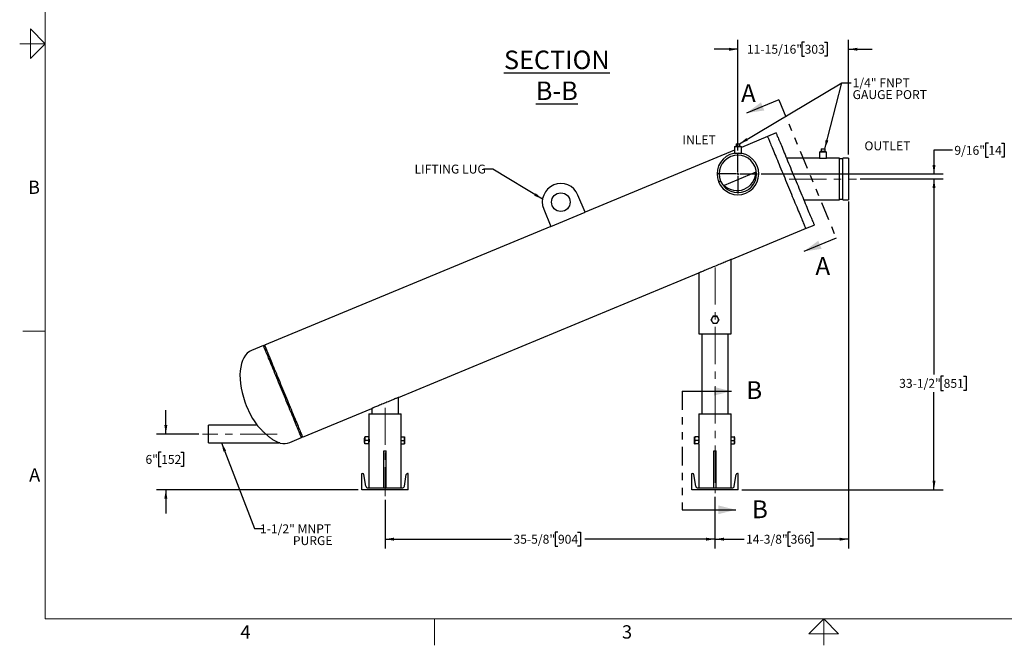
# Model space of a CAD drawing. Units: inches. Extents: x 0.1 to 22.1, y 0.1 to 17.1.
# Drawn here: x 0.1 to 13.4, y 0.1 to 8.6 of the extents above; entities that cross this region are included whole.
import ezdxf

# ---------------------------------------------------------------- set-up
doc = ezdxf.new("R2010")
doc.units = ezdxf.units.IN
doc.header["$MEASUREMENT"] = 0
doc.linetypes.add('CENTERX2', pattern=[0.8, 0.5, -0.1, 0.1, -0.1])
doc.linetypes.add('PHANTOM', pattern=[0.5, 0.25, -0.05, 0.05, -0.05, 0.05, -0.05])
doc.layers.add('7', color=7, linetype='Continuous', lineweight=25)
doc.styles.add('SLDTEXTSTYLE0', font='TXT', dxfattribs={"width": 0.75})
doc.styles.add('SLDTEXTSTYLE2', font='TXT', dxfattribs={"width": 0.8625})
doc.dimstyles.new('SLDDIMSTYLE0', dxfattribs={"dimtxt": 0.12, "dimasz": 0.12, "dimexe": 0, "dimexo": 0.0625, "dimgap": 0.03, "dimtad": 0, "dimtih": 1, "dimtoh": 1, "dimdec": 6, "dimlfac": 8, "dimrnd": 1e-09, "dimzin": 12, "dimdsep": 46, "dimlunit": 5, "dimtxsty": 'SLDTEXTSTYLE0', "dimsah": 1, "dimcen": 0.09, "dimadec": 0, "dimazin": 3, "dimtfac": 1, "dimtmove": 0, "dimatfit": 0, "dimfxl": 0, "dimfrac": 2, "dimtolj": 1, "dimtzin": 12, "dimarcsym": 0})
doc.dimstyles.new('SLDDIMSTYLE1', dxfattribs={"dimtxt": 0.12, "dimasz": 0.12, "dimexe": 0, "dimexo": 0.0625, "dimgap": 0.03, "dimtad": 0, "dimtih": 1, "dimtoh": 1, "dimdec": 6, "dimlfac": 8, "dimrnd": 1e-09, "dimzin": 12, "dimdsep": 46, "dimlunit": 5, "dimtxsty": 'SLDTEXTSTYLE0', "dimsah": 1, "dimcen": 0.09, "dimadec": 0, "dimazin": 3, "dimtfac": 1, "dimtofl": 0, "dimtmove": 0, "dimatfit": 3, "dimfxl": 0, "dimfrac": 2, "dimtolj": 1, "dimtzin": 12, "dimarcsym": 0})
doc.dimstyles.new('SLDDIMSTYLE2', dxfattribs={"dimtxt": 0.12, "dimasz": 0.12, "dimexe": 0, "dimexo": 0.0625, "dimgap": 0.03, "dimtad": 0, "dimtih": 1, "dimtoh": 1, "dimlfac": 8, "dimrnd": 1e-09, "dimzin": 12, "dimdsep": 46, "dimlunit": 5, "dimtxsty": 'SLDTEXTSTYLE0', "dimsah": 1, "dimcen": 0.09, "dimadec": 0, "dimazin": 3, "dimtfac": 1, "dimtmove": 0, "dimatfit": 0, "dimfxl": 0, "dimfrac": 2, "dimtolj": 1, "dimtzin": 12, "dimarcsym": 0})
doc.dimstyles.new('SLDDIMSTYLE3', dxfattribs={"dimtxt": 0.18, "dimasz": 0.12, "dimexe": 0, "dimexo": 0.0625, "dimgap": 0, "dimtad": 0, "dimtih": 1, "dimtoh": 1, "dimdec": 0, "dimrnd": 1e-09, "dimzin": 0, "dimdsep": 46, "dimlunit": 5, "dimtxsty": 'Standard', "dimsah": 1, "dimcen": 0.09, "dimadec": 0, "dimazin": 0, "dimtfac": 0.12, "dimtdec": 0, "dimtofl": 0, "dimtmove": 0, "dimatfit": 3, "dimfxl": 0, "dimfrac": 2, "dimtolj": 1, "dimtzin": 0, "dimarcsym": 0})

# ---------------------------------------------------------------- blocks, each defined once
blk = doc.blocks.new('_D')
at = {"layer": '7'}
for p, q in [((9.791, 6.792), (9.791, 8.282)), ((10.691, 8.253), (10.654, 8.253)), ((10.654, 8.253), (10.654, 8.062)), ((10.957, 8.253), (10.994, 8.253)), ((10.994, 8.253), (10.994, 8.062)), ((11.283, 6.74), (11.283, 8.282)), ((9.791, 8.157), (9.471, 8.157)), ((11.283, 8.157), (11.603, 8.157)), ((10.654, 8.062), (10.691, 8.062)), ((10.994, 8.062), (10.957, 8.062))]:
    blk.add_line(p, q, dxfattribs=at)
for points in [[(9.791, 8.157), (9.671, 8.177), (9.671, 8.137)], [(11.283, 8.157), (11.403, 8.137), (11.403, 8.177)]]:
    blk.add_solid(points, dxfattribs=at)
at = {"layer": '7', "char_height": 0.12, "attachment_point": 1, "style": 'SLDTEXTSTYLE0'}
for s, insert in [('11-15/16"', (9.913, 8.217)), ('303', (10.691, 8.217))]:
    blk.add_mtext(s, dxfattribs=dict(at, insert=insert))
blk = doc.blocks.new('_D_1')
at = {"layer": '7'}
for p, q in [((12.686, 6.796), (12.436, 6.796)), ((12.436, 6.796), (12.436, 6.477)), ((13.169, 6.891), (13.132, 6.891)), ((13.132, 6.891), (13.132, 6.701)), ((13.346, 6.891), (13.383, 6.891)), ((13.383, 6.891), (13.383, 6.701)), ((13.132, 6.701), (13.169, 6.701)), ((13.383, 6.701), (13.346, 6.701)), ((10.105, 6.477), (12.561, 6.477)), ((11.44, 6.409), (12.561, 6.409)), ((12.436, 6.409), (12.436, 6.089))]:
    blk.add_line(p, q, dxfattribs=at)
for points in [[(12.436, 6.477), (12.456, 6.597), (12.416, 6.597)], [(12.436, 6.409), (12.416, 6.289), (12.456, 6.289)]]:
    blk.add_solid(points, dxfattribs=at)
at = {"layer": '7', "char_height": 0.12, "attachment_point": 1, "style": 'SLDTEXTSTYLE0'}
for s, insert in [('9/16"', (12.71, 6.855)), ('14', (13.169, 6.855))]:
    blk.add_mtext(s, dxfattribs=dict(at, insert=insert))
blk = doc.blocks.new('_D_2')
at = {"layer": '7'}
for p, q in [((11.44, 6.409), (12.561, 6.409)), ((12.436, 6.409), (12.436, 3.775)), ((12.566, 3.751), (12.53, 3.751)), ((12.53, 3.751), (12.53, 3.56)), ((12.832, 3.751), (12.869, 3.751)), ((12.869, 3.751), (12.869, 3.56)), ((12.436, 2.222), (12.436, 3.536)), ((12.53, 3.56), (12.566, 3.56)), ((12.869, 3.56), (12.832, 3.56)), ((9.845, 2.222), (12.561, 2.222))]:
    blk.add_line(p, q, dxfattribs=at)
for points in [[(12.436, 6.409), (12.416, 6.289), (12.456, 6.289)], [(12.436, 2.222), (12.456, 2.342), (12.416, 2.342)]]:
    blk.add_solid(points, dxfattribs=at)
at = {"layer": '7', "char_height": 0.12, "attachment_point": 1, "style": 'SLDTEXTSTYLE0'}
for s, insert in [('33-1/2"', (11.966, 3.715)), ('851', (12.566, 3.715))]:
    blk.add_mtext(s, dxfattribs=dict(at, insert=insert))
blk = doc.blocks.new('_D_3')
at = {"layer": '7'}
for p, q in [((11.283, 6.107), (11.283, 1.43)), ((9.482, 2.124), (9.482, 1.43)), ((10.502, 1.65), (10.465, 1.65)), ((10.465, 1.65), (10.465, 1.459)), ((10.768, 1.65), (10.804, 1.65)), ((10.804, 1.65), (10.804, 1.459)), ((9.482, 1.555), (9.877, 1.555)), ((11.283, 1.555), (10.865, 1.555)), ((10.465, 1.459), (10.502, 1.459)), ((10.804, 1.459), (10.768, 1.459))]:
    blk.add_line(p, q, dxfattribs=at)
for points in [[(9.482, 1.555), (9.602, 1.535), (9.602, 1.575)], [(11.283, 1.555), (11.163, 1.575), (11.163, 1.535)]]:
    blk.add_solid(points, dxfattribs=at)
at = {"layer": '7', "char_height": 0.12, "attachment_point": 1, "style": 'SLDTEXTSTYLE0'}
for s, insert in [('14-3/8"', (9.901, 1.614)), ('366', (10.502, 1.614))]:
    blk.add_mtext(s, dxfattribs=dict(at, insert=insert))
blk = doc.blocks.new('_D_4')
at = {"layer": '7'}
for p, q in [((5.033, 2.087), (5.033, 1.43)), ((9.482, 2.124), (9.482, 1.43)), ((7.364, 1.65), (7.328, 1.65)), ((7.328, 1.65), (7.328, 1.459)), ((7.63, 1.65), (7.667, 1.65)), ((7.667, 1.65), (7.667, 1.459)), ((5.033, 1.555), (6.739, 1.555)), ((9.482, 1.555), (7.728, 1.555)), ((7.328, 1.459), (7.364, 1.459)), ((7.667, 1.459), (7.63, 1.459))]:
    blk.add_line(p, q, dxfattribs=at)
for points in [[(5.033, 1.555), (5.153, 1.535), (5.153, 1.575)], [(9.482, 1.555), (9.362, 1.575), (9.362, 1.535)]]:
    blk.add_solid(points, dxfattribs=at)
at = {"layer": '7', "char_height": 0.12, "attachment_point": 1, "style": 'SLDTEXTSTYLE0'}
for s, insert in [('35-5/8"', (6.764, 1.614)), ('904', (7.364, 1.614))]:
    blk.add_mtext(s, dxfattribs=dict(at, insert=insert))
blk = doc.blocks.new('_D_5')
at = {"layer": '7'}
for p, q in [((2.076, 2.972), (2.076, 3.292)), ((2.521, 2.972), (1.951, 2.972)), ((2.012, 2.726), (1.975, 2.726)), ((1.975, 2.726), (1.975, 2.536)), ((2.278, 2.726), (2.314, 2.726)), ((2.314, 2.726), (2.314, 2.536)), ((1.975, 2.536), (2.012, 2.536)), ((2.314, 2.536), (2.278, 2.536)), ((4.67, 2.222), (1.951, 2.222)), ((2.076, 2.222), (2.076, 1.902))]:
    blk.add_line(p, q, dxfattribs=at)
for points in [[(2.076, 2.972), (2.096, 3.092), (2.056, 3.092)], [(2.076, 2.222), (2.056, 2.102), (2.096, 2.102)]]:
    blk.add_solid(points, dxfattribs=at)
at = {"layer": '7', "char_height": 0.12, "attachment_point": 1, "style": 'SLDTEXTSTYLE0'}
for s, insert in [('6"', (1.801, 2.69)), ('152', (2.012, 2.69))]:
    blk.add_mtext(s, dxfattribs=dict(at, insert=insert))
blk = doc.blocks.new('SW_NOTE_0_13')
at = {"layer": '7', "color": 0, "char_height": 0.12, "attachment_point": 3, "style": 'SLDTEXTSTYLE0'}
for s, insert in [('1-1/2" MNPT', (0.909, 0.055)), ('PURGE', (0.927, -0.104))]:
    blk.add_mtext(s, dxfattribs=dict(at, insert=insert))
blk = doc.blocks.new('SW_NOTE_0_14')
at = {"layer": '7', "color": 0, "char_height": 0.12, "attachment_point": 1, "style": 'SLDTEXTSTYLE0'}
for s, insert in [('1/4" FNPT', (0.021, 0.06)), ('GAUGE PORT', (0.021, -0.099))]:
    blk.add_mtext(s, dxfattribs=dict(at, insert=insert))
blk = doc.blocks.new('SW_CENTERMARKSYMBOL_0')
at = {"layer": '7', "color": 0}
for p, q in [((0, 0.025), (0, 0.264125)), ((-0.025, 0), (-0.264125, 0)), ((0, 0), (-0.0125, 0)), ((0, 0), (0, 0.0125)), ((0, 0), (0, -0.0125)), ((0, 0), (0.0125, 0)), ((0.025, 0), (0.264125, 0)), ((0, -0.025), (0, -0.264125))]:
    blk.add_line(p, q, dxfattribs=at)

msp = doc.modelspace()

# ---------------------------------------------------------------- linework, layer by layer
at = {"color": 7, "linetype": 'Continuous', "lineweight": 25}
for p, q in [((10.34356928, 7.47769331), (9.90709076, 7.29689799)), ((10.1908865, 6.98140194), (9.83766768, 6.83509395)), ((10.30637138, 7.02923731), (10.1908865, 6.98140194)), ((9.74391767, 6.79626147), (7.7296136, 5.96190937)), ((9.74391767, 6.84461764), (9.74391767, 6.75868018)), ((9.74391767, 6.84461764), (9.79079267, 6.84461764)), ((9.75704272, 6.85243019), (9.75704272, 6.84461764)), ((9.75704272, 6.85243019), (9.79079267, 6.85243019)), ((9.76735532, 6.8836801), (9.76735532, 6.85243019)), ((9.76735532, 6.8836801), (9.81423032, 6.8836801)), ((9.79079267, 6.85243019), (9.82454263, 6.85243019)), ((9.79079267, 6.84461764), (9.83766768, 6.84461764)), ((9.81423032, 6.8836801), (9.81423032, 6.85243019)), ((9.82454263, 6.84461764), (9.82454263, 6.85243019)), ((9.83766768, 6.75868018), (9.83766768, 6.84461764)), ((10.89230176, 6.77569332), (10.89230176, 6.68975586)), ((10.89230176, 6.77569332), (10.93917677, 6.77569332)), ((10.90542681, 6.78350587), (10.90542681, 6.77569332)), ((10.90542681, 6.78350587), (10.93917677, 6.78350587)), ((10.91573912, 6.81475578), (10.91573912, 6.78350587)), ((10.91573912, 6.81475578), (10.96261412, 6.81475578)), ((10.93917677, 6.78350587), (10.97292672, 6.78350587)), ((10.93917677, 6.77569332), (10.98605177, 6.77569332)), ((10.96261412, 6.81475578), (10.96261412, 6.78350587)), ((10.97292672, 6.77569332), (10.97292672, 6.78350587)), ((10.98605177, 6.68975586), (10.98605177, 6.77569332)), ((9.74391767, 6.75868018), (9.79079267, 6.75868018)), ((9.79079267, 6.75868018), (9.83766768, 6.75868018)), ((10.89230176, 6.68975586), (10.44698936, 6.68975586)), ((10.89230176, 6.68975586), (10.93917677, 6.68975586)), ((10.93917677, 6.68975586), (10.98605177, 6.68975586)), ((11.16180188, 6.68975586), (10.98605177, 6.68975586)), ((11.16180188, 6.40850583), (11.16180188, 6.68975586)), ((11.2048017, 6.67938078), (11.16180188, 6.67938078)), ((11.28292661, 6.68975586), (11.2048017, 6.68975586)), ((11.2048017, 6.40850583), (11.2048017, 6.68975586)), ((11.28292661, 6.68975586), (11.28292661, 6.1272558)), ((9.55832165, 6.38113741), (9.53095162, 6.3698005)), ((9.53113994, 6.36934716), (9.55849002, 6.38073188)), ((10.0311132, 6.49876096), (9.60577745, 6.32258098)), ((10.0311132, 6.49876096), (10.04235097, 6.47163087)), ((11.16180188, 6.1272558), (11.16180188, 6.40850583)), ((11.2048017, 6.1272558), (11.2048017, 6.40850583)), ((9.60577745, 6.32258098), (9.61701492, 6.29545089)), ((7.7296136, 5.96190937), (7.6339428, 6.19287928)), ((10.67998427, 6.1272558), (11.16180188, 6.1272558)), ((11.16180188, 6.13763088), (11.2048017, 6.13763088)), ((11.2048017, 6.1272558), (11.28292661, 6.1272558)), ((7.172003, 6.00153752), (7.26767387, 5.77056761)), ((7.26767387, 5.77056761), (7.7296136, 5.96190937)), ((7.26767387, 5.77056761), (3.40614611, 4.17107052)), ((9.70116688, 5.32408893), (10.70511736, 5.73993883)), ((10.70511736, 5.73993883), (10.82060224, 5.78777427)), ((11.11604573, 5.61277021), (10.67956721, 5.43197489)), ((9.70116688, 4.3240889), (9.70116688, 5.32408893)), ((5.21223857, 3.46471397), (9.26366688, 5.14287048)), ((9.26366688, 5.14287048), (9.26366688, 4.3240889)), ((9.26366688, 4.3240889), (9.48241696, 4.3240889)), ((9.30272934, 4.3240889), (9.30272934, 3.2459639)), ((9.48241696, 4.3240889), (9.70116688, 4.3240889)), ((9.66210443, 3.2459639), (9.66210443, 4.3240889)), ((3.39171046, 4.16509106), (3.23291864, 4.09931732)), ((3.41212564, 4.15663487), (3.39171046, 4.16509106)), ((5.21223857, 3.2459639), (5.21223857, 3.46471397)), ((9.0408399, 3.54841448), (9.70442055, 3.54841448)), ((3.92037697, 2.9296074), (4.85286348, 3.31585592)), ((4.81380102, 3.2459639), (4.81380102, 2.93346396)), ((4.81380102, 3.2459639), (5.03255095, 3.2459639)), ((4.85286348, 3.31585592), (4.85286348, 3.2459639)), ((5.03255095, 3.2459639), (5.25130102, 3.2459639)), ((5.25130102, 2.93346396), (5.25130102, 3.2459639)), ((9.26366688, 3.2459639), (9.26366688, 2.93346396)), ((9.26366688, 3.2459639), (9.48241696, 3.2459639)), ((9.48241696, 3.2459639), (9.70116688, 3.2459639)), ((9.70116688, 2.93346396), (9.70116688, 3.2459639)), ((3.30726576, 3.09096395), (2.65017911, 3.09096395)), ((2.65017911, 2.97221387), (2.65017911, 3.09096395)), ((2.65017911, 2.85346394), (2.65017911, 2.97221387)), ((3.7471495, 2.85785421), (3.90594132, 2.92362787)), ((3.90594132, 2.92362787), (3.91439744, 2.94404305)), ((4.75780096, 2.91002646), (4.75780096, 2.93346396)), ((4.80755104, 2.93346396), (4.76405094, 2.93346396)), ((4.81380102, 2.93346396), (4.81380102, 2.91002646)), ((5.25130102, 2.93346396), (5.29261434, 2.93346396)), ((5.25130102, 2.88658895), (5.25130102, 2.93346396)), ((5.29680104, 2.91002646), (5.29680104, 2.93346396)), ((9.20766682, 2.91002646), (9.20766682, 2.93346396)), ((9.2574169, 2.93346396), (9.2139168, 2.93346396)), ((9.26366688, 2.93346396), (9.26366688, 2.91002646)), ((9.70116688, 2.93346396), (9.74248006, 2.93346396)), ((9.70116688, 2.88658895), (9.70116688, 2.93346396)), ((9.74666676, 2.91002646), (9.74666676, 2.93346396)), ((2.65017911, 2.85346394), (3.60613993, 2.85346394)), ((4.75702598, 2.91783886), (4.75130106, 2.91211394)), ((4.75130106, 2.91211394), (4.75130106, 2.86106397)), ((4.75130106, 2.86106397), (4.75702598, 2.8553389)), ((4.75780096, 2.91783886), (4.75702598, 2.91783886)), ((4.75702598, 2.91783886), (4.75702598, 2.8553389)), ((4.75702598, 2.8553389), (4.75780096, 2.8553389)), ((4.75780096, 2.86315145), (4.75780096, 2.91002646)), ((4.75780096, 2.83971395), (4.75780096, 2.86315145)), ((4.80755104, 2.88658895), (4.76405094, 2.88658895)), ((4.80755104, 2.83971395), (4.76405094, 2.83971395)), ((4.81438753, 2.91783886), (4.81380102, 2.91783886)), ((4.81380102, 2.86315145), (4.81380102, 2.91002646)), ((4.81380102, 2.86315145), (4.81380102, 2.83971395)), ((4.81380102, 2.8553389), (4.81437829, 2.8553389)), ((4.81380102, 2.83971395), (4.81380102, 2.24596398)), ((5.25130102, 2.88658895), (5.29261434, 2.88658895)), ((5.25130102, 2.83971395), (5.25130102, 2.88658895)), ((5.25130102, 2.24596398), (5.25130102, 2.83971395)), ((5.25130102, 2.83971395), (5.29261434, 2.83971395)), ((5.29680104, 2.86315145), (5.29680104, 2.91002646)), ((5.29680104, 2.83971395), (5.29680104, 2.86315145)), ((9.20689185, 2.91783886), (9.20116678, 2.91211394)), ((9.20116678, 2.91211394), (9.20116678, 2.86106397)), ((9.20116678, 2.86106397), (9.20689185, 2.8553389)), ((9.20766682, 2.91783886), (9.20689185, 2.91783886)), ((9.20689185, 2.91783886), (9.20689185, 2.8553389)), ((9.20689185, 2.8553389), (9.20766682, 2.8553389)), ((9.20766682, 2.86315145), (9.20766682, 2.91002646)), ((9.20766682, 2.83971395), (9.20766682, 2.86315145)), ((9.2574169, 2.88658895), (9.2139168, 2.88658895)), ((9.2574169, 2.83971395), (9.2139168, 2.83971395)), ((9.2642534, 2.91783886), (9.26366688, 2.91783886)), ((9.26366688, 2.91002646), (9.26366688, 2.86315145)), ((9.26366688, 2.83971395), (9.26366688, 2.86315145)), ((9.26366688, 2.8553389), (9.26424416, 2.8553389)), ((9.26366688, 2.83971395), (9.26366688, 2.24596398)), ((9.70116688, 2.88658895), (9.74248006, 2.88658895)), ((9.70116688, 2.83971395), (9.70116688, 2.88658895)), ((9.70116688, 2.24596398), (9.70116688, 2.83971395)), ((9.70116688, 2.83971395), (9.74248006, 2.83971395)), ((9.74666676, 2.86315145), (9.74666676, 2.91002646)), ((9.74666676, 2.83971395), (9.74666676, 2.86315145)), ((5.01692599, 2.24596398), (5.01692599, 2.74596394)), ((5.01692599, 2.74596394), (5.04817605, 2.74596394)), ((5.04817605, 2.24596398), (5.04817605, 2.74596394)), ((9.46679186, 2.24596398), (9.46679186, 2.74596394)), ((9.46679186, 2.74596394), (9.49804176, 2.74596394)), ((9.49804176, 2.24596398), (9.49804176, 2.74596394)), ((4.72005101, 2.22221394), (4.72005101, 2.44096386)), ((4.72005101, 2.44096386), (4.7300342, 2.44096386)), ((4.77209992, 2.27117598), (4.74606307, 2.42738562)), ((5.29300213, 2.27117598), (5.31903897, 2.42738562)), ((5.34505103, 2.44096386), (5.33506784, 2.44096386)), ((5.34505103, 2.22221394), (5.34505103, 2.44096386)), ((9.16991687, 2.22221394), (9.16991687, 2.44096386)), ((9.16991687, 2.44096386), (9.17990006, 2.44096386)), ((9.22196563, 2.27117598), (9.19592893, 2.42738562)), ((9.74286784, 2.27117598), (9.76890469, 2.42738562)), ((9.79491689, 2.44096386), (9.7849337, 2.44096386)), ((9.79491689, 2.22221394), (9.79491689, 2.44096386)), ((5.34505103, 2.22221394), (4.72005101, 2.22221394)), ((4.8018622, 2.24596398), (5.26323984, 2.24596398)), ((9.79491689, 2.22221394), (9.16991687, 2.22221394)), ((9.25172791, 2.24596398), (9.7131057, 2.24596398)), ((9.0408399, 1.95095951), (9.76438266, 1.95095951))]:
    msp.add_line(p, q, dxfattribs=at)
at = {"color": 7, "linetype": 'PHANTOM', "lineweight": 25}
for p, q in [((10.34356928, 7.47769331), (11.11604573, 5.61277021)), ((9.0408399, 3.54841448), (9.0408399, 1.95095951))]:
    msp.add_line(p, q, dxfattribs=at)
at = {"color": 7, "linetype": 'Continuous', "lineweight": 25, "flags": 128}
for points in [[(10.1908865, 6.98140194), (10.1912165, 6.98060526), (10.19220561, 6.97821711), (10.19385148, 6.97424381), (10.19614972, 6.96869548), (10.19909417, 6.96158633), (10.20267808, 6.95293471), (10.20689147, 6.94276276), (10.21172349, 6.93109644), (10.21716241, 6.91796597), (10.22319386, 6.90340492), (10.2298023, 6.88745071), (10.23697099, 6.8701441), (10.24468116, 6.85152982), (10.25291347, 6.83165554), (10.26164649, 6.81057216), (10.27085793, 6.78833393), (10.28052403, 6.76499778), (10.29061986, 6.74062382), (10.3011199, 6.71527454), (10.31199716, 6.68901505), (10.32322319, 6.66191269), (10.33476983, 6.63403696), (10.34660687, 6.60545943), (10.35870438, 6.57625374), (10.37103098, 6.54649454), (10.38355529, 6.51625838), (10.39624504, 6.48562271), (10.40906737, 6.45466643), (10.42199002, 6.42346874), (10.43497926, 6.39210986), (10.44800193, 6.36067031)], [(10.1908865, 6.98140194), (10.1912165, 6.98060526), (10.19220561, 6.97821711), (10.19385148, 6.97424381), (10.19614972, 6.96869548), (10.19909417, 6.96158633), (10.20267808, 6.95293471), (10.20689147, 6.94276276), (10.21172349, 6.93109644), (10.21716241, 6.91796597), (10.22319386, 6.90340492), (10.2298023, 6.88745071), (10.23697099, 6.8701441), (10.24468116, 6.85152982), (10.25291347, 6.83165554), (10.26164649, 6.81057216), (10.27085793, 6.78833393), (10.28052403, 6.76499778), (10.29061986, 6.74062382), (10.3011199, 6.71527454), (10.31199716, 6.68901505), (10.32322319, 6.66191269), (10.33476983, 6.63403696), (10.34660687, 6.60545943), (10.35870438, 6.57625374), (10.37103098, 6.54649454), (10.38355529, 6.51625838), (10.39624504, 6.48562271), (10.40906737, 6.45466643), (10.42199002, 6.42346874), (10.43497926, 6.39210986), (10.44800193, 6.36067031)], [(10.30637138, 7.02923731), (10.30670138, 7.02844063), (10.30769049, 7.02605263), (10.30933636, 7.02207933), (10.3116346, 7.01653099), (10.31457934, 7.00942185), (10.31816295, 7.00077023), (10.32237635, 6.99059813), (10.32720866, 6.97893196), (10.33264729, 6.96580148), (10.33867874, 6.95124029), (10.34528717, 6.93528608), (10.35245586, 6.91797961), (10.36016604, 6.89936533), (10.36839835, 6.87949091), (10.37713137, 6.85840752), (10.38634281, 6.8361693), (10.39600891, 6.81283329), (10.40610503, 6.78845933), (10.41660507, 6.76311005), (10.42748204, 6.73685042), (10.43870807, 6.70974806), (10.45025471, 6.68187232), (10.46209175, 6.65329495), (10.47418926, 6.62408911), (10.48651586, 6.59432991), (10.49904017, 6.56409375), (10.51172992, 6.53345808), (10.52455225, 6.5025018), (10.5374749, 6.4713041), (10.55046414, 6.43994537), (10.56348681, 6.40850583)], [(10.56348681, 6.40850583), (10.57650949, 6.37706629), (10.58949873, 6.34570741), (10.60242138, 6.31450986), (10.61524371, 6.28355343), (10.62793346, 6.25291791), (10.64045776, 6.2226816), (10.65278437, 6.19292255), (10.66488188, 6.16371671), (10.67671892, 6.13513919), (10.68826556, 6.10726353), (10.69949159, 6.08016116), (10.71036856, 6.0539016), (10.7208686, 6.02855232), (10.73096472, 6.00417837), (10.74063082, 5.98084228), (10.74984226, 5.95860406), (10.75857528, 5.93752068), (10.76680758, 5.91764633), (10.77451776, 5.89903205), (10.78168645, 5.88172551), (10.78829488, 5.86577129), (10.79432633, 5.85121017), (10.79976496, 5.8380797), (10.80459728, 5.82641345), (10.80881067, 5.81624143), (10.81239428, 5.80758981), (10.81533902, 5.80048067), (10.81763726, 5.79493233), (10.81928314, 5.79095903), (10.82027225, 5.78857096), (10.82060224, 5.78777427)], [(10.44800193, 6.36067031), (10.46102461, 6.32923077), (10.47401385, 6.29787204), (10.4869362, 6.26667435), (10.49975883, 6.23571806), (10.51244858, 6.20508239), (10.52497289, 6.17484623), (10.53729949, 6.14508703), (10.54939671, 6.11588127), (10.56123404, 6.08730382), (10.57278039, 6.05942816), (10.58400671, 6.03232572), (10.59488368, 6.00606616), (10.60538372, 5.98071688), (10.61547984, 5.95634293), (10.62514594, 5.93300684), (10.63435738, 5.91076862), (10.6430904, 5.88968524), (10.65132241, 5.86981088), (10.65903288, 5.85119661), (10.66620128, 5.83389007), (10.67281, 5.81793585), (10.67884116, 5.80337473), (10.68428008, 5.79024426), (10.6891124, 5.77857801), (10.69332579, 5.76840606), (10.69690941, 5.75975437), (10.69985415, 5.75264523), (10.70215239, 5.74709689), (10.70379826, 5.74312359), (10.70478737, 5.74073552), (10.70511736, 5.73993883)], [(10.44800193, 6.36067031), (10.46102461, 6.32923077), (10.47401385, 6.29787204), (10.4869362, 6.26667435), (10.49975883, 6.23571806), (10.51244858, 6.20508239), (10.52497289, 6.17484623), (10.53729949, 6.14508703), (10.54939671, 6.11588127), (10.56123404, 6.08730382), (10.57278039, 6.05942816), (10.58400671, 6.03232572), (10.59488368, 6.00606616), (10.60538372, 5.98071688), (10.61547984, 5.95634293), (10.62514594, 5.93300684), (10.63435738, 5.91076862), (10.6430904, 5.88968524), (10.65132241, 5.86981088), (10.65903288, 5.85119661), (10.66620128, 5.83389007), (10.67281, 5.81793585), (10.67884116, 5.80337473), (10.68428008, 5.79024426), (10.6891124, 5.77857801), (10.69332579, 5.76840606), (10.69690941, 5.75975437), (10.69985415, 5.75264523), (10.70215239, 5.74709689), (10.70379826, 5.74312359), (10.70478737, 5.74073552), (10.70511736, 5.73993883)], [(9.70116688, 5.32408893), (9.70096419, 5.32400504), (9.69934618, 5.32333481), (9.69612219, 5.32199932), (9.69131569, 5.32000849), (9.68496275, 5.31737703), (9.67711031, 5.3141244), (9.66781644, 5.31027474), (9.65714979, 5.30585649), (9.64518956, 5.30090237), (9.63202432, 5.29544911), (9.61775118, 5.28953705), (9.60247632, 5.28320992), (9.58631237, 5.27651466), (9.56937931, 5.26950074), (9.55180239, 5.26222014), (9.53371186, 5.25472677), (9.51524146, 5.24707611), (9.49652818, 5.23932475), (9.47771018, 5.23153013), (9.45892709, 5.22374996), (9.44031795, 5.21604183), (9.42202061, 5.20846277), (9.40417031, 5.20106895), (9.38689934, 5.19391508), (9.37033558, 5.18705413), (9.35460166, 5.1805369), (9.33981387, 5.17441164), (9.32608207, 5.1687237), (9.3135076, 5.1635152), (9.30218374, 5.15882469), (9.2921941, 5.15468689), (9.28361303, 5.15113245), (9.27650373, 5.14818767), (9.27091888, 5.14587438), (9.26689997, 5.14420968), (9.26447662, 5.1432059), (9.26366688, 5.14287048)], [(3.64882589, 3.5443595), (3.63580322, 3.57579905), (3.62281398, 3.60715792), (3.60989162, 3.63835547), (3.597069, 3.66931183), (3.58437925, 3.69994742), (3.57185494, 3.73018366), (3.55952834, 3.75994286), (3.54743082, 3.78914862), (3.53559379, 3.81772607), (3.52404744, 3.84560173), (3.51282112, 3.87270417), (3.50194415, 3.89896373), (3.49144411, 3.92431301), (3.48134799, 3.94868696), (3.47168189, 3.97202298), (3.46247045, 3.99426127), (3.45373743, 4.01534458), (3.44550541, 4.03521893), (3.43779494, 4.05383328), (3.43062655, 4.07113975), (3.42401782, 4.08709404), (3.41798667, 4.10165508), (3.41254774, 4.11478563), (3.40771542, 4.1264518), (3.40350203, 4.13662383), (3.39991842, 4.14527552), (3.39697368, 4.15238466), (3.39467544, 4.157933), (3.39302957, 4.1619063), (3.39204046, 4.16429437), (3.39171046, 4.16509106)], [(3.40614611, 4.17107052), (3.40647611, 4.17027376), (3.40746521, 4.16788569), (3.40911109, 4.16391238), (3.41140933, 4.15836405), (3.41435407, 4.15125498), (3.41793768, 4.14260328), (3.42215107, 4.13243126), (3.42698339, 4.12076502), (3.43242202, 4.10763454), (3.43845347, 4.0930735), (3.4450619, 4.07711921), (3.45223059, 4.05981267), (3.45994077, 4.04119839), (3.46817307, 4.02132404), (3.47690609, 4.00024066), (3.48611753, 3.97800243), (3.49578363, 3.95466635), (3.50587976, 3.93029239), (3.5163798, 3.90494311), (3.52725676, 3.87868355), (3.53848279, 3.85158119), (3.55002943, 3.82370546), (3.56186647, 3.79512808), (3.57396398, 3.76592224), (3.58629059, 3.73616304), (3.5988149, 3.70592688), (3.61150464, 3.67529128), (3.62432727, 3.64433485), (3.63724963, 3.61313731), (3.65023886, 3.58177843), (3.66326154, 3.55033889)], [(3.90594132, 2.92362787), (3.90561133, 2.9244247), (3.90462222, 2.9268127), (3.90297634, 2.930786), (3.9006781, 2.93633434), (3.89773336, 2.94344348), (3.89414975, 2.9520951), (3.88993636, 2.9622672), (3.88510404, 2.97393337), (3.87966541, 2.98706385), (3.87363396, 3.00162489), (3.86702553, 3.01757925), (3.85985684, 3.03488572), (3.85214666, 3.0535), (3.84391436, 3.07337442), (3.83518134, 3.09445781), (3.8259699, 3.11669603), (3.8163038, 3.14003204), (3.80620797, 3.164406), (3.79570793, 3.18975528), (3.78483067, 3.21601491), (3.77360464, 3.24311728), (3.762058, 3.27099301), (3.75022096, 3.29957038), (3.73812345, 3.32877622), (3.72579684, 3.35853542), (3.71327253, 3.38877158), (3.70058279, 3.41940711), (3.68776046, 3.45036353), (3.67483781, 3.48156108), (3.66184857, 3.51291996), (3.64882589, 3.5443595)], [(3.66326154, 3.55033889), (3.67628422, 3.51889934), (3.68927345, 3.48754061), (3.7021961, 3.45634292), (3.71501843, 3.42538664), (3.72770818, 3.39475096), (3.74023249, 3.36451481), (3.75255909, 3.3347556), (3.76465661, 3.30554977), (3.77649364, 3.27697239), (3.78804028, 3.24909666), (3.79926631, 3.22199429), (3.81014328, 3.19573466), (3.82064332, 3.17038538), (3.83073944, 3.14601142), (3.84040555, 3.12267541), (3.84961699, 3.10043719), (3.85835001, 3.07935381), (3.86658231, 3.05947953), (3.87429249, 3.04086511), (3.88146118, 3.02355864), (3.88806961, 3.00760442), (3.89410106, 2.99304338), (3.89953969, 2.97991276), (3.90437201, 2.96824658), (3.9085854, 2.95807463), (3.91216901, 2.94942287), (3.91511375, 2.94231372), (3.91741199, 2.93676539), (3.91905786, 2.93279209), (3.92004697, 2.93040409), (3.92037697, 2.9296074)], [(5.21223857, 3.46471397), (5.21142487, 3.46437693), (5.20899126, 3.4633689), (5.20495988, 3.46169898), (5.1993671, 3.4593824), (5.19226368, 3.45644001), (5.18371369, 3.45289864), (5.17379489, 3.44879011), (5.16259702, 3.44415169), (5.15022128, 3.4390256), (5.13678002, 3.4334579), (5.12239468, 3.42749949), (5.10719594, 3.4212039), (5.09132107, 3.41462832), (5.07491395, 3.40783216), (5.05812316, 3.40087731), (5.04110093, 3.39382639), (5.02400111, 3.3867435), (5.00697874, 3.37969258), (4.99018809, 3.37273758), (4.97378097, 3.36594156), (4.9579061, 3.35936599), (4.94270721, 3.35307039), (4.92832202, 3.34711183), (4.91488076, 3.34154429), (4.90250502, 3.33641805), (4.89130715, 3.33177977), (4.8813882, 3.32767125), (4.87283837, 3.32412973), (4.86573494, 3.32118748), (4.86014217, 3.31887076), (4.85611064, 3.31720098), (4.85367717, 3.31619295), (4.85286348, 3.31585592)]]:
    msp.add_lwpolyline(points, dxfattribs=at)
at = {"color": 7, "linetype": 'Continuous', "lineweight": 25}
msp.add_circle((7.40297288, 6.09720838), 0.125, dxfattribs=at)
for centre, radius, start, end in [((9.79079278, 6.47743015), 0.28125, 202.6, 202.5), ((9.79079278, 6.47743015), 0.251625, 202.6, 202.5), ((9.77955513, 6.50456024), 0.251625, 226.320636379, 358.679363621), ((7.40297288, 6.09720838), 0.25, 22.5, 202.5), ((9.48241684, 4.51158892), 0.046875, 150, 210), ((9.48241684, 4.51158892), 0.046875, 90, 150), ((9.48241684, 4.51158892), 0.046875, 30, 90), ((9.48241684, 4.51158892), 0.046875, 330, 30), ((9.48241684, 4.51158892), 0.046875, 210, 270), ((9.48241684, 4.51158892), 0.046875, 270, 330), ((4.73003417, 2.42471392), 0.01625, 9.463, 90), ((5.33506784, 2.42471392), 0.01625, 90, 170.537), ((9.17990001, 2.42471392), 0.01625, 9.463, 90), ((9.78493368, 2.42471392), 0.01625, 90, 170.537), ((4.80186213, 2.27613678), 0.03017286, 189.463, 270), ((5.26323988, 2.27613678), 0.03017286, 270, 350.537), ((9.25172797, 2.27613678), 0.03017286, 189.463, 270), ((9.71310572, 2.27613678), 0.03017286, 270, 350.537)]:
    msp.add_arc(centre, radius, start, end, dxfattribs=at)
for major_axis, start_param, end_param in [((0.25711543, -0.62073156), 3.1415926536, 4.7123889804), ((-0.25711543, 0.62073156), 1.5707963268, 2.0073103307), ((-0.25711543, 0.62073156), 2.7876720671, 3.1415926536)]:
    msp.add_ellipse((3.49003414, 3.47858578), major_axis=major_axis, ratio=0.523255814, start_param=start_param, end_param=end_param, dxfattribs=at)
for points, knots in [([(9.44182185, 4.53502643), (9.44150116, 4.53447087), (9.43907255, 4.53026361), (9.43449258, 4.52233155), (9.43037029, 4.51519162), (9.42829025, 4.51158893)], [0, 0, 0, 0, 0.0700890339, 0.5307826097, 1, 1, 1, 1]), ([(9.45535345, 4.55846393), (9.45315585, 4.55465758), (9.44872034, 4.5469751), (9.44413523, 4.53903336), (9.44182185, 4.53502643)], [0, 0, 0, 0, 0.4954585555, 1, 1, 1, 1]), ([(9.48241696, 4.55846393), (9.48177537, 4.55846393), (9.47691737, 4.55846393), (9.46775795, 4.55846393), (9.45951348, 4.55846393), (9.45535345, 4.55846393)], [0, 0, 0, 0, 0.0701005792, 0.5307887484, 1, 1, 1, 1]), ([(9.50948016, 4.55846393), (9.50508496, 4.55846393), (9.496214, 4.55846393), (9.48704372, 4.55846393), (9.48241696, 4.55846393)], [0, 0, 0, 0, 0.4954604948, 1, 1, 1, 1]), ([(9.52301177, 4.53502643), (9.52188388, 4.53698003), (9.51730465, 4.54491173), (9.51284294, 4.55263952), (9.50948016, 4.55846393)], [0, 0, 0, 0, 0.2463038691, 1, 1, 1, 1]), ([(9.53654337, 4.51158893), (9.53553238, 4.51334004), (9.53112454, 4.52097478), (9.5265427, 4.5289107), (9.52301177, 4.53502643)], [0, 0, 0, 0, 0.2293617585, 1, 1, 1, 1]), ([(9.42829025, 4.51158893), (9.43165303, 4.50576453), (9.43611476, 4.49803675), (9.44069397, 4.49010504), (9.44182185, 4.48815142)], [0, 0, 0, 0, 0.7536949796, 1, 1, 1, 1]), ([(9.44182185, 4.48815142), (9.44535279, 4.4820357), (9.44993462, 4.47409978), (9.45434246, 4.46646504), (9.45535345, 4.46471392)], [0, 0, 0, 0, 0.7706382415, 1, 1, 1, 1]), ([(9.45535345, 4.46471392), (9.45974866, 4.46471392), (9.46861971, 4.46471392), (9.47779009, 4.46471392), (9.48241696, 4.46471392)], [0, 0, 0, 0, 0.4954552195, 1, 1, 1, 1]), ([(9.48241696, 4.46471392), (9.48305845, 4.46471392), (9.48791634, 4.46471392), (9.49707567, 4.46471392), (9.50532014, 4.46471392), (9.50948016, 4.46471392)], [0, 0, 0, 0, 0.0700906466, 0.5307837365, 1, 1, 1, 1]), ([(9.50948016, 4.46471392), (9.51167777, 4.46852027), (9.51611327, 4.47620275), (9.52069839, 4.48414449), (9.52301177, 4.48815142)], [0, 0, 0, 0, 0.4954585555, 1, 1, 1, 1]), ([(9.52301177, 4.48815142), (9.52333256, 4.48870698), (9.52576179, 4.49291394), (9.53034119, 4.50084633), (9.53446339, 4.50798626), (9.53654337, 4.51158893)], [0, 0, 0, 0, 0.0700943648, 0.5307878769, 1, 1, 1, 1]), ([(3.618578, 2.84971386), (3.61812932, 2.84983334), (3.61735601, 2.85003926), (3.61292588, 2.85129573), (3.60531632, 2.85360879), (3.59211271, 2.85814699), (3.57442462, 2.86551113), (3.55640851, 2.87423674), (3.53842748, 2.88406086), (3.52013679, 2.89517582), (3.50156707, 2.90753815), (3.48297267, 2.92096021), (3.46424768, 2.93546381), (3.44552979, 2.95091985), (3.4237911, 2.9699211), (3.40395246, 2.98840826), (3.38618801, 3.00579227), (3.37117141, 3.02093721), (3.35489222, 3.03792743), (3.33958577, 3.05447522), (3.32711204, 3.06831237), (3.31811517, 3.07848415), (3.31132491, 3.08626508), (3.30684449, 3.09144751), (3.30430275, 3.0944056), (3.30428975, 3.09442104), (3.30428435, 3.09442745)], [0, 0, 0, 0, 0.0237957842, 0.0410133094, 0.0586756431, 0.1068308025, 0.1562983134, 0.2017787524, 0.2472688868, 0.2939934665, 0.3407188733, 0.3878665177, 0.4350121387, 0.4834843502, 0.531950222, 0.6048119904, 0.6421846358, 0.6795499279, 0.7336083188, 0.7889726779, 0.8304069861, 0.8728906317, 0.9068971609, 0.9418262208, 0.9758708708, 1, 1, 1, 1]), ([(4.76405094, 2.93346396), (4.76240934, 2.92981965), (4.75906634, 2.92239829), (4.75781222, 2.91429345), (4.75780125, 2.91013669), (4.75780096, 2.91002646)], [0, 0, 0, 0, 0.4843410514, 0.9863246293, 1, 1, 1, 1]), ([(4.75780096, 2.93346396), (4.75803878, 2.93346396), (4.75852302, 2.93346396), (4.76132621, 2.93346396), (4.76343687, 2.93346396), (4.76405094, 2.93346396)], [0, 0, 0, 0, 0.4062922433, 0.8272695473, 1, 1, 1, 1]), ([(4.80755104, 2.93346396), (4.80919264, 2.92981965), (4.81253564, 2.92239829), (4.81378976, 2.91429345), (4.81380073, 2.91013669), (4.81380102, 2.91002646)], [0, 0, 0, 0, 0.4843410514, 0.9863246293, 1, 1, 1, 1]), ([(4.81380102, 2.93346396), (4.8135632, 2.93346396), (4.81307896, 2.93346396), (4.81027578, 2.93346396), (4.80816511, 2.93346396), (4.80755104, 2.93346396)], [0, 0, 0, 0, 0.4062922433, 0.8272695473, 1, 1, 1, 1]), ([(4.81387054, 2.92130807), (4.8138511, 2.92143037), (4.81377288, 2.92192228), (4.81427993, 2.91876521), (4.81518706, 2.91215247), (4.81615962, 2.90236912), (4.81671327, 2.89085022), (4.81661154, 2.8788778), (4.81591349, 2.86785817), (4.81489951, 2.85876297), (4.81408807, 2.85319293), (4.81370553, 2.85081556), (4.81380671, 2.85146916), (4.81380953, 2.85148733)], [0, 0, 0, 0, 0.0350476814, 0.1409726005, 0.2473618924, 0.3549486592, 0.462627809, 0.5691086316, 0.6749808779, 0.7817700901, 0.8895787677, 0.9969292643, 1, 1, 1, 1]), ([(5.25123135, 2.85186969), (5.2512508, 2.85174745), (5.251329, 2.85125577), (5.25082215, 2.85441243), (5.24991502, 2.86102549), (5.24894224, 2.87080876), (5.24838858, 2.88232765), (5.24849056, 2.89429999), (5.24918852, 2.90531966), (5.25020261, 2.91441454), (5.25101369, 2.91998583), (5.25139651, 2.92236055), (5.25129533, 2.9217087), (5.25129251, 2.92169058)], [0, 0, 0, 0, 0.0350476316, 0.1409722166, 0.247362354, 0.3549493072, 0.4626285428, 0.5691081308, 0.6749804616, 0.7817697589, 0.8895790879, 0.9969294707, 1, 1, 1, 1]), ([(5.29261434, 2.93346396), (5.2943002, 2.92763951), (5.29653699, 2.91991167), (5.29674886, 2.91198005), (5.29680104, 2.91002646)], [0, 0, 0, 0, 0.75369574, 1, 1, 1, 1]), ([(5.29680104, 2.93346396), (5.29679601, 2.93346396), (5.29675794, 2.93346396), (5.2958438, 2.93346396), (5.29369739, 2.93346396), (5.29261434, 2.93346396)], [0, 0, 0, 0, 0.0700919816, 0.5307855789, 1, 1, 1, 1]), ([(9.2139168, 2.93346396), (9.2122752, 2.92981965), (9.2089322, 2.92239829), (9.20767808, 2.91429345), (9.20766711, 2.91013669), (9.20766682, 2.91002646)], [0, 0, 0, 0, 0.4843410514, 0.9863246293, 1, 1, 1, 1]), ([(9.20766682, 2.93346396), (9.2076735, 2.93346396), (9.20771719, 2.93346396), (9.20874343, 2.93346396), (9.21124332, 2.93346396), (9.21325589, 2.93346396), (9.2139168, 2.93346396)], [0, 0, 0, 0, 0.0665324069, 0.4352832632, 0.8145517187, 1, 1, 1, 1]), ([(9.2574169, 2.93346396), (9.2590585, 2.92981965), (9.2624015, 2.92239829), (9.26365562, 2.91429345), (9.26366659, 2.91013669), (9.26366688, 2.91002646)], [0, 0, 0, 0, 0.4843410514, 0.9863246293, 1, 1, 1, 1]), ([(9.26366688, 2.93346396), (9.2636602, 2.93346396), (9.26361651, 2.93346396), (9.26259028, 2.93346396), (9.26009038, 2.93346396), (9.25807781, 2.93346396), (9.2574169, 2.93346396)], [0, 0, 0, 0, 0.0665324069, 0.4352832632, 0.8145517187, 1, 1, 1, 1]), ([(9.2637364, 2.92130807), (9.26371696, 2.92143037), (9.26363876, 2.92192228), (9.26414553, 2.91876521), (9.26505299, 2.91215247), (9.26602546, 2.90236912), (9.26657914, 2.89085022), (9.26647739, 2.8788778), (9.26577941, 2.86785817), (9.26476515, 2.85876298), (9.26395477, 2.85319292), (9.26356956, 2.85081556), (9.26367253, 2.85146916), (9.26367539, 2.85148733)], [0, 0, 0, 0, 0.0350476774, 0.1409725291, 0.2473619082, 0.3549486628, 0.4626278004, 0.5691086109, 0.6749808453, 0.7817700454, 0.8895787107, 0.996929232, 1, 1, 1, 1]), ([(9.70109736, 2.85186969), (9.70111675, 2.85174745), (9.70119472, 2.85125577), (9.70068814, 2.85441243), (9.69978057, 2.86102547), (9.69880834, 2.87080878), (9.69825468, 2.88232764), (9.6983561, 2.89429999), (9.69905455, 2.90531965), (9.70006812, 2.91441456), (9.7008799, 2.91998583), (9.70126237, 2.92236055), (9.70116119, 2.9217087), (9.70115838, 2.92169058)], [0, 0, 0, 0, 0.0350476201, 0.1409722075, 0.2473624464, 0.3549492007, 0.4626284386, 0.5691080077, 0.6749804148, 0.7817696095, 0.8895791223, 0.9969294706, 1, 1, 1, 1]), ([(9.74248006, 2.93346396), (9.74416604, 2.92763952), (9.74640299, 2.91991168), (9.74661463, 2.91198005), (9.74666676, 2.91002646)], [0, 0, 0, 0, 0.7536961551, 1, 1, 1, 1]), ([(9.74666676, 2.93346396), (9.74666183, 2.93346396), (9.74662456, 2.93346396), (9.7457094, 2.93346396), (9.74356306, 2.93346396), (9.74248006, 2.93346396)], [0, 0, 0, 0, 0.07009174258, 0.53078512406, 1, 1, 1, 1]), ([(4.75780096, 2.91002646), (4.75803878, 2.90674582), (4.75852301, 2.900066), (4.76132621, 2.89229924), (4.76343687, 2.88787587), (4.76405094, 2.88658895)], [0, 0, 0, 0, 0.4062945556, 0.8272697214, 1, 1, 1, 1]), ([(4.75780096, 2.86315145), (4.75780764, 2.86368827), (4.75785133, 2.86720033), (4.75887756, 2.87375454), (4.76137749, 2.88099554), (4.76339003, 2.88520619), (4.76405094, 2.88658895)], [0, 0, 0, 0, 0.0665329884, 0.4352819971, 0.814549004, 1, 1, 1, 1]), ([(4.76405094, 2.83971395), (4.76312239, 2.84169829), (4.76092544, 2.84639324), (4.75839271, 2.85421691), (4.75799987, 2.86014822), (4.75780096, 2.86315145)], [0, 0, 0, 0, 0.2654601161, 0.6280758522, 1, 1, 1, 1]), ([(4.76405094, 2.83971395), (4.76240934, 2.83971395), (4.75906633, 2.83971395), (4.75781223, 2.83971395), (4.75780125, 2.83971395), (4.75780096, 2.83971395)], [0, 0, 0, 0, 0.4843403231, 0.9863256427, 1, 1, 1, 1]), ([(4.81380102, 2.91002646), (4.8135632, 2.90674582), (4.81307897, 2.900066), (4.81027577, 2.89229924), (4.80816511, 2.88787587), (4.80755104, 2.88658895)], [0, 0, 0, 0, 0.4062945556, 0.8272697214, 1, 1, 1, 1]), ([(4.81380102, 2.86315145), (4.81379434, 2.86368827), (4.81375065, 2.86720033), (4.81272442, 2.87375454), (4.81022449, 2.88099554), (4.80821195, 2.88520619), (4.80755104, 2.88658895)], [0, 0, 0, 0, 0.0665329884, 0.4352819971, 0.814549004, 1, 1, 1, 1]), ([(4.80755104, 2.83971395), (4.80847959, 2.84169829), (4.81067654, 2.84639324), (4.81320927, 2.85421691), (4.81360211, 2.86014822), (4.81380102, 2.86315145)], [0, 0, 0, 0, 0.2654601161, 0.6280758522, 1, 1, 1, 1]), ([(4.80755104, 2.83971395), (4.80919264, 2.83971395), (4.81253565, 2.83971395), (4.81378976, 2.83971395), (4.81380073, 2.83971395), (4.81380102, 2.83971395)], [0, 0, 0, 0, 0.48434032312, 0.98632564271, 1, 1, 1, 1]), ([(5.29680104, 2.91002646), (5.29629691, 2.90391068), (5.29564273, 2.89597473), (5.29317934, 2.88834003), (5.29261434, 2.88658895)], [0, 0, 0, 0, 0.77064187764, 1, 1, 1, 1]), ([(5.29261434, 2.88658895), (5.29378452, 2.8827826), (5.29614633, 2.87510011), (5.29658149, 2.86715838), (5.29680104, 2.86315145)], [0, 0, 0, 0, 0.495457924, 1, 1, 1, 1]), ([(5.29680104, 2.86315145), (5.29679601, 2.8625959), (5.29675794, 2.85838883), (5.29584381, 2.85045654), (5.29369739, 2.84331661), (5.29261434, 2.83971395)], [0, 0, 0, 0, 0.07009089332, 0.53078696502, 1, 1, 1, 1]), ([(5.29261434, 2.83971395), (5.29378452, 2.83971395), (5.29614633, 2.83971395), (5.29658149, 2.83971395), (5.29680104, 2.83971395)], [0, 0, 0, 0, 0.4954579689, 1, 1, 1, 1]), ([(9.20766682, 2.91002646), (9.20790464, 2.90674582), (9.20838887, 2.900066), (9.21119207, 2.89229924), (9.21330274, 2.88787587), (9.2139168, 2.88658895)], [0, 0, 0, 0, 0.4062945556, 0.8272697214, 1, 1, 1, 1]), ([(9.2139168, 2.88658895), (9.2122752, 2.88294465), (9.20893221, 2.8755233), (9.20767808, 2.86741842), (9.20766711, 2.86326169), (9.20766682, 2.86315145)], [0, 0, 0, 0, 0.4843410513, 0.9863245483, 1, 1, 1, 1]), ([(9.20766682, 2.86315145), (9.20790464, 2.85987081), (9.20838887, 2.853191), (9.21119207, 2.84542424), (9.21330274, 2.84100087), (9.2139168, 2.83971395)], [0, 0, 0, 0, 0.4062945865, 0.8272697843, 1, 1, 1, 1]), ([(9.20766682, 2.83971395), (9.2076735, 2.83971395), (9.20771719, 2.83971395), (9.20874343, 2.83971395), (9.21124332, 2.83971395), (9.21325589, 2.83971395), (9.2139168, 2.83971395)], [0, 0, 0, 0, 0.06653240691, 0.43528326323, 0.81455171866, 1, 1, 1, 1]), ([(9.26366688, 2.91002646), (9.26342906, 2.90674582), (9.26294483, 2.900066), (9.26014163, 2.89229924), (9.25803097, 2.88787587), (9.2574169, 2.88658895)], [0, 0, 0, 0, 0.4062945556, 0.8272697214, 1, 1, 1, 1]), ([(9.2574169, 2.88658895), (9.2590585, 2.88294465), (9.2624015, 2.8755233), (9.26365562, 2.86741842), (9.26366659, 2.86326169), (9.26366688, 2.86315145)], [0, 0, 0, 0, 0.4843410513, 0.9863245483, 1, 1, 1, 1]), ([(9.26366688, 2.86315145), (9.26342906, 2.85987081), (9.26294483, 2.853191), (9.26014163, 2.84542424), (9.25803097, 2.84100087), (9.2574169, 2.83971395)], [0, 0, 0, 0, 0.4062945865, 0.8272697843, 1, 1, 1, 1]), ([(9.26366688, 2.83971395), (9.2636602, 2.83971395), (9.26361651, 2.83971395), (9.26259028, 2.83971395), (9.26009038, 2.83971395), (9.25807781, 2.83971395), (9.2574169, 2.83971395)], [0, 0, 0, 0, 0.06653240691, 0.43528326323, 0.81455171866, 1, 1, 1, 1]), ([(9.74666676, 2.91002646), (9.74616287, 2.90391065), (9.74550902, 2.89597463), (9.74304517, 2.88834003), (9.74248006, 2.88658895)], [0, 0, 0, 0, 0.7706394815, 1, 1, 1, 1]), ([(9.74248006, 2.88658895), (9.74365031, 2.8827826), (9.74601226, 2.87510013), (9.74644727, 2.86715839), (9.74666676, 2.86315145)], [0, 0, 0, 0, 0.4954587455, 1, 1, 1, 1]), ([(9.74666676, 2.86315145), (9.74666183, 2.8625959), (9.74662456, 2.85838882), (9.74570941, 2.85045654), (9.74356306, 2.84331661), (9.74248006, 2.83971395)], [0, 0, 0, 0, 0.0700906543, 0.5307865101, 1, 1, 1, 1]), ([(9.74248006, 2.83971395), (9.74365031, 2.83971395), (9.74601226, 2.83971395), (9.74644727, 2.83971395), (9.74666676, 2.83971395)], [0, 0, 0, 0, 0.4954587904, 1, 1, 1, 1])]:
    msp.add_open_spline(points, degree=3, knots=knots, dxfattribs=at)
for points in [[(9.90709076, 7.29689799), (10.14792944, 7.33273584), (10.10273061, 7.44185547)], [(10.67956721, 5.43197489), (10.92040588, 5.46781273), (10.87520705, 5.57693236)], [(9.70442055, 3.54841448), (9.46820008, 3.6074696), (9.46820008, 3.48935936)], [(9.76438266, 1.95095951), (9.52816218, 2.01001463), (9.52816218, 1.89190439)]]:
    msp.add_solid(points, dxfattribs=at)
at = {"layer": '7', "color": 7, "lineweight": 18}
for p, q in [((0.44845, 15.981299), (0.44845, 0.481299)), ((0.24845, 8.031299), (0.24845, 8.431299)), ((0.24845, 8.431299), (0.44845, 8.231299)), ((0.44845, 8.231299), (0.1047, 8.231299)), ((0.1453, 8.231299), (0.24845, 8.231299)), ((0.44845, 8.231299), (0.24845, 8.031299)), ((0.44845, 4.356299), (0.1453, 4.356299)), ((0.44845, 0.481299), (21.44845, 0.481299)), ((5.69845, 0.125), (5.69845, 0.481299)), ((10.94845, 0.481299), (10.74845, 0.281299)), ((11.14845, 0.281299), (10.94845, 0.481299)), ((10.94845, 0.481299), (10.94845, 0.125)), ((10.74845, 0.281299), (11.14845, 0.281299))]:
    msp.add_line(p, q, dxfattribs=at)
at = {"layer": '7', "linetype": 'CENTERX2', "lineweight": 18}
for p, q in [((10.48474665, 6.40850581), (11.3903863, 6.40850581)), ((9.48241684, 5.21532908), (9.48241684, 2.17436288)), ((5.032551, 3.32470408), (5.032551, 2.13660396)), ((3.5763343, 2.97221392), (2.57143907, 2.97221392))]:
    msp.add_line(p, q, dxfattribs=at)

# ---------------------------------------------------------------- block references
at = {"layer": '7'}
for name, p in [('SW_NOTE_0_14', (11.31722429, 7.70500592)), ('SW_CENTERMARKSYMBOL_0', (9.79079278, 6.47743015)), ('SW_NOTE_0_13', (3.3966032, 1.69955825))]:
    msp.add_blockref(name, p, dxfattribs=at)

# ---------------------------------------------------------------- texts
at = {"color": 7, "linetype": 'Continuous', "char_height": 0.24, "attachment_point": 1, "style": 'SLDTEXTSTYLE0'}
for s, insert in [('A', (9.83376646, 7.68468633)), ('A', (10.83650334, 5.35634206)), ('B', (9.90365432, 3.68353143)), ('B', (9.98057609, 2.07808151))]:
    msp.add_mtext(s, dxfattribs=dict(at, insert=insert))
at = {"layer": '7'}
for s, insert, char_height, attachment_point, style in [('\\LSECTION B-B', (7.34903094, 8.13918829), 0.25, 2, 'SLDTEXTSTYLE0'), ('INLET', (9.04391516, 6.99689812), 0.12, 1, 'SLDTEXTSTYLE0'), ('OUTLET', (11.49756982, 6.91540617), 0.12, 1, 'SLDTEXTSTYLE0'), ('LIFTING LUG', (5.42992035, 6.60260791), 0.12, 1, 'SLDTEXTSTYLE0'), ('B', (0.29745134, 6.3880061), 0.18, 2, 'SLDTEXTSTYLE2'), ('A', (0.23209024, 2.51141522), 0.18, 1, 'SLDTEXTSTYLE2'), ('4', (3.15038518, 0.39512985), 0.18, 2, 'SLDTEXTSTYLE2'), ('3', (8.29596214, 0.39512985), 0.18, 2, 'SLDTEXTSTYLE2')]:
    msp.add_mtext(s, dxfattribs=dict(at, insert=insert, char_height=char_height, attachment_point=attachment_point, style=style))

# ---------------------------------------------------------------- dimensions: what is measured, and where the dimension line sits
dim = msp.add_linear_dim(base=(9.79079278, 8.15735433), p1=(11.28292675, 6.68975581), p2=(9.79079278, 6.74155515), dimstyle='SLDDIMSTYLE0', dxfattribs=at)
dim.commit()
dim.dimension.update_dxf_attribs({"geometry": '_D', "text_midpoint": (10.47164513, 8.15735433), "dimtype": 160})
for base, p1, p2, angle, dimstyle, picture, middle in [((12.43579031, 6.40850581), (10.05491778, 6.47743015), (11.3903863, 6.40850581), 90, 'SLDDIMSTYLE0', '_D_1', (12.43579031, 6.7958847)), ((12.43579031, 2.22221392), (11.3903863, 6.40850581), (9.79491684, 2.22221392), 90, 'SLDDIMSTYLE1', '_D_2', (12.43579031, 3.6553203)), ((9.48241684, 1.55471151), (11.28292675, 6.15688081), (9.48241684, 2.17436288), 0, 'SLDDIMSTYLE1', '_D_3', (10.37092444, 1.55471151)), ((2.07578266, 2.97221392), (4.720051, 2.22221392), (2.57143907, 2.97221392), 90, 'SLDDIMSTYLE2', '_D_5', (2.07578266, 2.6309835)), ((5.032551, 1.55471151), (9.48241684, 2.17436288), (5.032551, 2.13660396), 0, 'SLDDIMSTYLE1', '_D_4', (7.23359413, 1.55471151))]:
    dim = msp.add_linear_dim(base=base, p1=p1, p2=p2, angle=angle, dimstyle=dimstyle, dxfattribs=at)
    dim.commit()
    dim.dimension.update_dxf_attribs({"geometry": picture, "text_midpoint": middle, "dimtype": 160})

# ---------------------------------------------------------------- leaders
for points in [[(9.81423028, 6.88368015), (11.19226343, 7.70500592), (11.31722429, 7.70500592)], [(10.96261425, 6.81475581), (11.19226343, 7.70500592), (11.31722429, 7.70500592)], [(7.15636954, 6.13827893), (6.48592513, 6.54296109), (6.36092513, 6.54296109)], [(2.827636, 2.85346392), (3.2716032, 1.69955825), (3.3966032, 1.69955825)]]:
    msp.add_leader(points, dimstyle='SLDDIMSTYLE3', dxfattribs=at)

doc.saveas('drawing.dxf')
